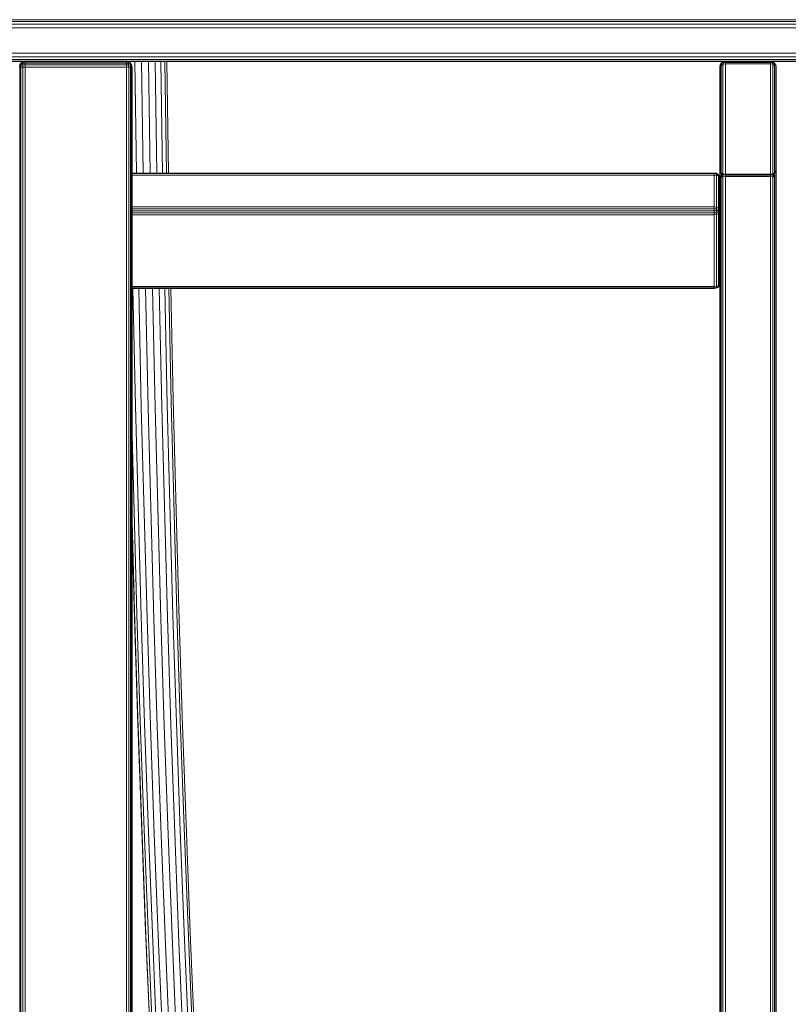
# Model space of a CAD drawing. Units: millimetres. Extents: x -2419 to 3788, y -1089 to 8986.
# Drawn here: x 898 to 1171, y 7094 to 7444 of the extents above; entities that cross this region are included whole.
import ezdxf

# ---------------------------------------------------------------- set-up
doc = ezdxf.new("R2010")
doc.units = ezdxf.units.MM
doc.layers.add('размер', color=92, linetype='Continuous', lineweight=15)
doc.styles.get("Standard").update_dxf_attribs({"font": 'txt.shx'})
doc.dimstyles.new('Размер М1.1', dxfattribs={"dimtxt": 300, "dimasz": 200, "dimexe": 1, "dimexo": 1, "dimgap": 50, "dimtad": 1, "dimdec": 0, "dimzin": 0, "dimtxsty": 'Standard', "dimcen": 2.5, "dimazin": 0, "dimtfac": 1, "dimtmove": 0, "dimatfit": 3, "dimfxl": 1, "dimtzin": 0, "dimarcsym": 0})

# ---------------------------------------------------------------- blocks, each defined once
blk = doc.blocks.new('A$C827c4896')
at = {"color": 0, "linetype": 'Continuous', "lineweight": 0, "extrusion": (0, 1, -2.22045e-16)}
for p, q in [((-769.88, 1361.79), (-187.59, 1361.79)), ((-769.8, 1361.23), (-187.67, 1361.23)), ((-187.72, 1360.29), (-769.75, 1360.29)), ((-187.74, 1358.98), (-769.74, 1358.98)), ((-769.8, 1347.73), (-187.67, 1347.73)), ((-187.72, 1348.66), (-769.75, 1348.66)), ((-187.74, 1349.98), (-769.74, 1349.98)), ((-769.99, 1346.98), (-519.74, 1346.98)), ((-769.88, 1347.16), (-187.59, 1347.16)), ((-521.74, 1344.98), (-521.62, 1345.85)), ((-521.74, 1344.98), (-521.62, 1344.98)), ((-521.24, 1346.48), (-521.62, 1345.85)), ((-521.62, 1345.85), (-521.49, 1345.79)), ((-521.62, 1344.98), (-521.49, 1345.79)), ((-521.62, 663.98), (-521.62, 1344.98)), ((-521.24, 1344.98), (-521.62, 1344.98)), ((-521.18, 1346.41), (-521.49, 1345.79)), ((-521.18, 1345.66), (-521.49, 1345.79)), ((-521.24, 1346.48), (-520.62, 1346.85)), ((-521.24, 1346.48), (-521.18, 1346.41)), ((-521.24, 1344.98), (-521.18, 1345.66)), ((-521.24, 1344.98), (-521.24, 663.98)), ((-521.24, 1344.98), (-520.62, 1344.98)), ((-521.18, 1346.41), (-520.56, 1346.73)), ((-520.99, 1346.23), (-521.18, 1346.41)), ((-520.99, 1346.23), (-521.18, 1345.66)), ((-521.18, 1345.66), (-520.56, 1345.79)), ((-520.99, 1346.23), (-520.43, 1346.41)), ((-519.74, 1346.98), (-520.62, 1346.85)), ((-520.62, 1346.85), (-520.56, 1346.73)), ((-520.62, 1344.98), (-520.56, 1345.79)), ((-520.62, 1344.98), (-520.62, 663.98)), ((-519.74, 1344.98), (-520.62, 1344.98)), ((-519.74, 1346.85), (-520.56, 1346.73)), ((-520.43, 1346.41), (-520.56, 1346.73)), ((-520.43, 1346.41), (-520.56, 1345.79)), ((-519.74, 1345.85), (-520.56, 1345.79)), ((-519.74, 1346.48), (-520.43, 1346.41)), ((-519.74, 1346.98), (-483.74, 1346.98)), ((-519.74, 1346.98), (-519.74, 1346.85)), ((-519.74, 1346.85), (-483.74, 1346.85)), ((-519.74, 1346.48), (-519.74, 1346.85)), ((-483.74, 1346.48), (-519.74, 1346.48)), ((-519.74, 1346.48), (-519.74, 1345.85)), ((-483.74, 1345.85), (-519.74, 1345.85)), ((-519.74, 1344.98), (-519.74, 1345.85)), ((-519.74, 1344.98), (-519.74, 663.98)), ((-483.74, 1344.98), (-519.74, 1344.98)), ((-483.74, 1346.98), (-482.87, 1346.85)), ((-483.74, 1346.98), (-482.87, 1346.85)), ((-483.74, 1346.98), (-483.74, 1346.85)), ((-483.74, 1346.98), (-187.48, 1346.98)), ((-483.74, 1346.48), (-483.74, 1346.85)), ((-483.74, 1346.85), (-482.93, 1346.73)), ((-483.74, 1346.48), (-483.74, 1345.85)), ((-483.74, 1346.48), (-483.06, 1346.41)), ((-483.74, 1344.98), (-483.74, 1345.85)), ((-483.74, 1345.85), (-482.93, 1345.79)), ((-483.74, 663.98), (-483.74, 1344.98)), ((-483.74, 1344.98), (-482.87, 1344.98)), ((-483.06, 1346.41), (-482.93, 1346.73)), ((-482.49, 1346.23), (-483.06, 1346.41)), ((-483.06, 1346.41), (-482.93, 1345.79)), ((-482.87, 1346.85), (-482.93, 1346.73)), ((-482.31, 1346.41), (-482.93, 1346.73)), ((-482.31, 1345.66), (-482.93, 1345.79)), ((-482.87, 1344.98), (-482.93, 1345.79)), ((-482.87, 1346.85), (-482.87, 1346.85)), ((-482.24, 1346.48), (-482.87, 1346.85)), ((-482.24, 1346.48), (-482.87, 1346.85)), ((-482.87, 663.98), (-482.87, 1344.98)), ((-482.24, 1344.98), (-482.87, 1344.98)), ((-482.84, 1346.83), (-482.84, 1346.98)), ((-482.49, 1346.23), (-482.31, 1346.41)), ((-482.49, 1346.23), (-482.31, 1345.66)), ((-482.24, 1346.48), (-482.31, 1346.41)), ((-482.31, 1346.41), (-481.99, 1345.79)), ((-482.31, 1345.66), (-481.99, 1345.79)), ((-482.24, 1344.98), (-482.31, 1345.66)), ((-482.24, 1346.48), (-481.87, 1345.85)), ((-482.24, 1346.48), (-482.24, 1346.48)), ((-482.24, 1346.48), (-481.87, 1345.85)), ((-482.24, 1344.98), (-481.87, 1344.98)), ((-482.24, 663.98), (-482.24, 1344.98)), ((-481.87, 1345.85), (-481.99, 1345.79)), ((-481.87, 1344.98), (-481.99, 1345.79)), ((-481.87, 1345.85), (-481.87, 1345.85)), ((-481.74, 1344.98), (-481.87, 1345.85)), ((-481.74, 1344.98), (-481.87, 1345.85)), ((-481.87, 1344.98), (-481.87, 663.98)), ((-481.74, 1344.98), (-481.87, 1344.98)), ((-481.74, 1344.98), (-481.74, 1344.98)), ((-481.74, 1308.98), (-481.74, 1344.98)), ((-481.74, 1344.98), (-481.74, 806.48)), ((-480.15, 1307.38), (-480.77, 1346.98)), ((-477.74, 1307.38), (-478.37, 1346.98)), ((-475.24, 1307.38), (-475.87, 1346.98)), ((-472.88, 1307.38), (-473.51, 1346.98)), ((-470.9, 1307.38), (-471.53, 1346.98)), ((-469.49, 1307.38), (-470.12, 1346.98)), ((-468.78, 1307.38), (-469.41, 1346.98)), ((-272.73, 1344.98), (-272.61, 1345.85)), ((-272.73, 1344.98), (-272.61, 1345.85)), ((-272.73, 1344.98), (-272.61, 1345.23)), ((-272.73, 880.99), (-272.73, 1344.98)), ((-272.73, 1344.98), (-272.73, 1344.98)), ((-272.73, 1344.98), (-272.73, 1308.98)), ((-272.23, 1346.48), (-272.61, 1345.85)), ((-272.23, 1346.48), (-272.61, 1345.85)), ((-272.61, 1345.23), (-272.49, 1345.93)), ((-272.61, 1345.85), (-272.49, 1345.93)), ((-272.61, 1345.85), (-272.61, 1345.85)), ((-272.61, 1345.23), (-272.61, 1308.2)), ((-272.18, 1346.44), (-272.49, 1345.93)), ((-272.18, 1345.94), (-272.49, 1345.93)), ((-272.23, 1346.48), (-271.61, 1346.85)), ((-272.23, 1346.48), (-271.61, 1346.85)), ((-272.23, 1346.48), (-272.18, 1346.44)), ((-272.23, 1346.48), (-272.23, 1346.48)), ((-272.23, 1345.42), (-272.18, 1345.94)), ((-272.23, 1345.42), (-271.61, 1345.53)), ((-272.23, 1307.48), (-272.23, 1345.42)), ((-272.18, 1346.44), (-271.54, 1346.76)), ((-272, 1346.35), (-272.18, 1346.44)), ((-272, 1346.35), (-272.18, 1345.94)), ((-272.18, 1345.94), (-271.54, 1346.11)), ((-272, 1346.35), (-271.41, 1346.55)), ((-270.73, 1346.98), (-271.61, 1346.85)), ((-270.73, 1346.98), (-271.61, 1346.85)), ((-271.61, 1346.85), (-271.54, 1346.76)), ((-271.61, 1346.85), (-271.61, 1346.85)), ((-271.61, 1345.53), (-271.54, 1346.11)), ((-271.61, 1307.1), (-271.61, 1345.53)), ((-270.73, 1346.89), (-271.54, 1346.76)), ((-271.41, 1346.55), (-271.54, 1346.76)), ((-271.41, 1346.55), (-271.54, 1346.11)), ((-270.73, 1346.18), (-271.54, 1346.11)), ((-270.73, 1346.62), (-271.41, 1346.55)), ((-254.73, 1346.98), (-270.73, 1346.98)), ((-270.73, 1346.98), (-270.73, 1346.89)), ((-270.73, 1346.98), (-270.73, 1346.98)), ((-254.73, 1346.98), (-270.73, 1346.98)), ((-270.73, 1346.62), (-270.73, 1346.89)), ((-254.73, 1346.89), (-270.73, 1346.89)), ((-270.73, 1346.62), (-270.73, 1346.18)), ((-254.73, 1346.62), (-270.73, 1346.62)), ((-270.73, 1345.56), (-270.73, 1346.18)), ((-254.73, 1346.18), (-270.73, 1346.18)), ((-270.73, 1306.98), (-270.73, 1345.56)), ((-254.73, 1346.98), (-254.73, 1346.89)), ((-254.73, 1346.98), (-254.73, 1346.98)), ((-254.73, 1346.98), (-253.86, 1346.85)), ((-254.73, 1346.98), (-253.86, 1346.85)), ((-254.73, 1346.62), (-254.73, 1346.89)), ((-254.73, 1346.89), (-253.93, 1346.76)), ((-254.73, 1346.62), (-254.73, 1346.18)), ((-254.73, 1346.62), (-254.06, 1346.55)), ((-254.73, 1345.56), (-254.73, 1346.18)), ((-254.73, 1346.18), (-253.93, 1346.11)), ((-254.73, 1345.56), (-254.73, 1306.98)), ((-254.06, 1346.55), (-253.93, 1346.76)), ((-254.06, 1346.55), (-253.93, 1346.11)), ((-253.47, 1346.35), (-254.06, 1346.55)), ((-253.86, 1346.85), (-253.93, 1346.76)), ((-253.29, 1346.44), (-253.93, 1346.76)), ((-253.86, 1345.53), (-253.93, 1346.11)), ((-253.29, 1345.94), (-253.93, 1346.11)), ((-253.86, 1346.85), (-253.86, 1346.85)), ((-253.23, 1346.48), (-253.86, 1346.85)), ((-253.23, 1346.48), (-253.86, 1346.85)), ((-253.86, 1345.53), (-253.86, 1307.1)), ((-253.23, 1345.42), (-253.86, 1345.53)), ((-253.47, 1346.35), (-253.29, 1346.44)), ((-253.47, 1346.35), (-253.29, 1345.94)), ((-253.23, 1346.48), (-253.29, 1346.44)), ((-253.29, 1346.44), (-252.98, 1345.93)), ((-253.23, 1345.42), (-253.29, 1345.94)), ((-253.29, 1345.94), (-252.98, 1345.93)), ((-253.23, 1346.48), (-253.23, 1346.48)), ((-253.23, 1346.48), (-252.86, 1345.85)), ((-253.23, 1346.48), (-252.86, 1345.85)), ((-253.23, 1307.48), (-253.23, 1345.42)), ((-252.86, 1345.23), (-252.98, 1345.93)), ((-252.86, 1345.85), (-252.98, 1345.93)), ((-252.86, 1345.85), (-252.86, 1345.85)), ((-252.73, 1344.98), (-252.86, 1345.85)), ((-252.73, 1344.98), (-252.86, 1345.85)), ((-252.73, 1344.98), (-252.86, 1345.85)), ((-252.86, 1308.2), (-252.86, 1345.23)), ((-252.73, 1344.98), (-252.86, 1345.23)), ((-252.73, 1308.98), (-252.73, 1344.98)), ((-252.73, 1344.98), (-252.73, 1344.98)), ((-252.73, 1308.98), (-252.73, 1344.98)), ((-481.74, 1308.98), (-481.74, 1308.98)), ((-481.74, 1308.98), (-481.74, 1308.98)), ((-272.73, 826.24), (-272.73, 1308.98)), ((-272.73, 1308.98), (-272.73, 1308.98)), ((-272.73, 1308.98), (-272.61, 1308.1)), ((-272.73, 1308.98), (-272.61, 1308.1)), ((-272.73, 1308.98), (-272.59, 1308.06)), ((-272.73, 1308.98), (-272.61, 1308.1)), ((-252.73, 1308.98), (-252.88, 1308.06)), ((-252.73, 1308.98), (-252.86, 1308.1)), ((-252.73, 826.24), (-252.73, 1308.98)), ((-252.73, 1308.98), (-252.73, 1308.98)), ((-481.74, 1307.38), (-274.73, 1307.38)), ((-274.73, 1307.2), (-481.74, 1307.2)), ((-274.73, 1306.67), (-481.74, 1306.67)), ((-274.73, 1307.38), (-274.73, 1307.2)), ((-274.73, 1307.38), (-274.05, 1307.29)), ((-274.73, 1306.67), (-274.73, 1307.2)), ((-274.73, 1307.2), (-273.92, 1307.07)), ((-274.73, 1295.36), (-274.73, 1306.67)), ((-274.73, 1306.67), (-273.86, 1306.58)), ((-273.48, 1307.02), (-274.05, 1307.29)), ((-274.05, 1307.29), (-273.92, 1307.07)), ((-273.3, 1306.76), (-273.92, 1307.07)), ((-273.86, 1306.58), (-273.92, 1307.07)), ((-273.86, 1295.27), (-273.86, 1306.58)), ((-273.23, 1306.32), (-273.86, 1306.58)), ((-273.48, 1307.02), (-273.3, 1306.76)), ((-273.48, 1307.02), (-272.98, 1306.41)), ((-273.3, 1306.76), (-272.98, 1306.41)), ((-273.23, 1306.32), (-273.3, 1306.76)), ((-273.23, 1306.32), (-272.86, 1305.88)), ((-273.23, 1306.32), (-273.23, 1295)), ((-272.86, 1305.88), (-272.98, 1306.41)), ((-272.86, 1305.88), (-272.86, 1294.56)), ((-272.73, 1305.26), (-272.86, 1305.88)), ((-272.61, 1308.1), (-272.57, 1307.93)), ((-272.61, 1308.1), (-272.61, 1308.1)), ((-272.23, 1307.48), (-272.61, 1308.1)), ((-272.23, 1307.48), (-272.61, 1308.1)), ((-272.61, 1307.48), (-272.57, 1307.93)), ((-272.61, 826.49), (-272.61, 1307.48)), ((-272.13, 1307.06), (-272.57, 1307.93)), ((-272.23, 1307.48), (-272.18, 1307.37)), ((-272.23, 1307.48), (-272.23, 1307.48)), ((-272.23, 1307.48), (-271.61, 1307.1)), ((-272.23, 1307.48), (-271.61, 1307.1)), ((-272.23, 1306.42), (-272.18, 1306.71)), ((-272.23, 826.68), (-272.23, 1306.42)), ((-272.23, 1306.42), (-271.61, 1305.78)), ((-272.13, 1307.06), (-272.18, 1307.37)), ((-272.18, 1307.37), (-271.61, 1307.01)), ((-272.13, 1307.06), (-272.18, 1306.71)), ((-272.18, 1306.71), (-271.61, 1306.29)), ((-272.13, 1307.06), (-271.62, 1306.73)), ((-271.62, 1306.73), (-271.61, 1307.01)), ((-271.62, 1306.73), (-271.61, 1306.29)), ((-270.73, 1306.62), (-271.62, 1306.73)), ((-271.61, 1307.1), (-271.61, 1307.01)), ((-271.61, 1307.1), (-271.61, 1307.1)), ((-270.73, 1306.98), (-271.61, 1307.1)), ((-270.73, 1306.98), (-271.61, 1307.1)), ((-270.73, 1306.89), (-271.61, 1307.01)), ((-271.61, 1305.78), (-271.61, 1306.29)), ((-270.73, 1306.18), (-271.61, 1306.29)), ((-271.61, 1305.78), (-271.61, 826.79)), ((-270.73, 1306.98), (-270.73, 1306.89)), ((-270.73, 1306.98), (-270.73, 1306.98)), ((-270.73, 1306.98), (-254.73, 1306.98)), ((-254.73, 1306.98), (-270.73, 1306.98)), ((-270.73, 1306.62), (-270.73, 1306.89)), ((-270.73, 1306.89), (-254.73, 1306.89)), ((-270.73, 1306.62), (-270.73, 1306.18)), ((-270.73, 1306.62), (-254.73, 1306.62)), ((-270.73, 1305.56), (-270.73, 1306.18)), ((-270.73, 1306.18), (-254.73, 1306.18)), ((-270.73, 1305.56), (-270.73, 826.82)), ((-254.73, 1306.98), (-253.86, 1307.1)), ((-254.73, 1306.98), (-253.86, 1307.1)), ((-254.73, 1306.89), (-253.86, 1307.01)), ((-254.73, 1306.98), (-254.73, 1306.89)), ((-254.73, 1306.98), (-254.73, 1306.98)), ((-254.73, 1306.62), (-254.73, 1306.89)), ((-254.73, 1306.62), (-253.85, 1306.73)), ((-254.73, 1306.62), (-254.73, 1306.18)), ((-254.73, 1306.18), (-253.86, 1306.29)), ((-254.73, 1305.56), (-254.73, 1306.18)), ((-254.73, 826.82), (-254.73, 1305.56)), ((-253.23, 1307.48), (-253.86, 1307.1)), ((-253.23, 1307.48), (-253.86, 1307.1)), ((-253.29, 1307.37), (-253.86, 1307.01)), ((-253.86, 1307.1), (-253.86, 1307.01)), ((-253.86, 1307.1), (-253.86, 1307.1)), ((-253.85, 1306.73), (-253.86, 1307.01)), ((-253.85, 1306.73), (-253.86, 1306.29)), ((-253.29, 1306.71), (-253.86, 1306.29)), ((-253.23, 1306.42), (-253.86, 1305.78)), ((-253.86, 1305.78), (-253.86, 1306.29)), ((-253.86, 826.79), (-253.86, 1305.78)), ((-253.34, 1307.06), (-253.85, 1306.73)), ((-253.34, 1307.06), (-252.9, 1307.93)), ((-253.34, 1307.06), (-253.29, 1307.37)), ((-253.34, 1307.06), (-253.29, 1306.71)), ((-253.23, 1307.48), (-253.29, 1307.37)), ((-253.23, 1306.42), (-253.29, 1306.71)), ((-253.23, 1307.48), (-252.86, 1308.1)), ((-253.23, 1307.48), (-252.86, 1308.1)), ((-253.23, 1307.48), (-253.23, 1307.48)), ((-253.23, 826.68), (-253.23, 1306.42)), ((-252.86, 1308.1), (-252.9, 1307.93)), ((-252.86, 1307.48), (-252.9, 1307.93)), ((-252.86, 1308.1), (-252.86, 1308.1)), ((-252.86, 1307.48), (-252.86, 826.49)), ((-272.73, 1305.26), (-272.73, 1293.94)), ((-481.74, 1295.36), (-274.73, 1295.36)), ((-274.73, 1295.36), (-273.86, 1295.27)), ((-274.73, 1295.36), (-274.73, 1294.65)), ((-273.86, 1295.27), (-273.92, 1294.61)), ((-273.23, 1295), (-273.86, 1295.27)), ((-273.23, 1295), (-273.3, 1294.47)), ((-273.23, 1295), (-272.86, 1294.56)), ((-481.74, 1294.65), (-274.73, 1294.65)), ((-274.73, 1293.94), (-481.74, 1293.94)), ((-274.73, 1293.24), (-481.74, 1293.24)), ((-274.73, 1292.53), (-481.74, 1292.53)), ((-274.73, 1293.94), (-274.73, 1294.65)), ((-274.73, 1294.65), (-273.92, 1294.61)), ((-274.73, 1293.94), (-274.73, 1293.24)), ((-274.73, 1293.94), (-274.05, 1293.94)), ((-274.73, 1293.24), (-273.92, 1293.28)), ((-274.73, 1292.53), (-274.73, 1293.24)), ((-274.73, 1292.53), (-273.86, 1292.62)), ((-274.73, 1267.07), (-274.73, 1292.53)), ((-274.05, 1293.94), (-273.92, 1294.61)), ((-273.48, 1293.94), (-274.05, 1293.94)), ((-274.05, 1293.94), (-273.92, 1293.28)), ((-273.3, 1294.47), (-273.92, 1294.61)), ((-273.3, 1293.41), (-273.92, 1293.28)), ((-273.86, 1292.62), (-273.92, 1293.28)), ((-273.23, 1292.88), (-273.86, 1292.62)), ((-273.86, 1267.16), (-273.86, 1292.62)), ((-273.48, 1293.94), (-273.3, 1294.47)), ((-273.48, 1293.94), (-273.3, 1293.41)), ((-273.3, 1294.47), (-272.98, 1293.94)), ((-273.3, 1293.41), (-272.98, 1293.94)), ((-273.23, 1292.88), (-273.3, 1293.41)), ((-273.23, 1292.88), (-272.86, 1293.32)), ((-273.23, 1267.43), (-273.23, 1292.88)), ((-272.86, 1294.56), (-272.98, 1293.94)), ((-272.86, 1293.32), (-272.98, 1293.94)), ((-272.73, 1293.94), (-272.86, 1294.56)), ((-272.73, 1293.94), (-272.86, 1293.32)), ((-272.86, 1267.87), (-272.86, 1293.32)), ((-272.73, 1268.49), (-272.73, 1293.94)), ((-481.74, 1267.07), (-274.73, 1267.07)), ((-274.73, 1267.07), (-273.86, 1267.16)), ((-274.73, 1267.07), (-274.73, 1266.54)), ((-273.86, 1267.16), (-273.92, 1266.68)), ((-273.3, 1266.98), (-273.92, 1266.68)), ((-273.23, 1267.43), (-273.86, 1267.16)), ((-273.48, 1266.72), (-272.98, 1267.34)), ((-273.48, 1266.72), (-273.3, 1266.98)), ((-273.23, 1267.43), (-273.3, 1266.98)), ((-273.3, 1266.98), (-272.98, 1267.34)), ((-273.23, 1267.43), (-272.86, 1267.87)), ((-272.86, 1267.87), (-272.98, 1267.34)), ((-272.73, 1268.49), (-272.86, 1267.87)), ((-481.74, 1266.54), (-274.73, 1266.54)), ((-274.73, 1266.37), (-481.74, 1266.37)), ((-480.5, 1224.6), (-481.39, 1266.37)), ((-478.43, 1224.07), (-479.33, 1266.37)), ((-476.02, 1223.83), (-476.93, 1266.37)), ((-473.52, 1223.92), (-474.42, 1266.37)), ((-471.17, 1224.32), (-472.07, 1266.37)), ((-469.2, 1225), (-470.08, 1266.37)), ((-467.8, 1225.88), (-468.66, 1266.37)), ((-467.11, 1226.89), (-467.95, 1266.37)), ((-274.73, 1266.54), (-273.92, 1266.68)), ((-274.73, 1266.37), (-274.73, 1266.54)), ((-274.73, 1266.37), (-274.05, 1266.45)), ((-273.48, 1266.72), (-274.05, 1266.45)), ((-274.05, 1266.45), (-273.92, 1266.68)), ((-467.17, 1150.17), (-469.2, 1225)), ((-465.77, 1151.17), (-467.8, 1225.88)), ((-465.09, 1152.31), (-467.11, 1226.89)), ((-478.47, 1149.72), (-480.5, 1224.6)), ((-476.39, 1149.11), (-478.43, 1224.07)), ((-473.99, 1148.85), (-476.02, 1223.83)), ((-471.49, 1148.95), (-473.52, 1223.92)), ((-469.14, 1149.4), (-471.17, 1224.32)), ((-480.01, 1150.6), (-481.74, 1214.28)), ((-480.87, 1151.67), (-481.74, 1183.71)), ((-480.96, 1152.84), (-481.74, 1181.51)), ((-479.75, 1114.95), (-480.96, 1152.84)), ((-479.66, 1113.69), (-480.87, 1151.67)), ((-463.87, 1114.39), (-465.09, 1152.31)), ((-478.8, 1112.53), (-480.01, 1150.6)), ((-477.25, 1111.57), (-478.47, 1149.72)), ((-475.17, 1110.92), (-476.39, 1149.11)), ((-472.77, 1110.64), (-473.99, 1148.85)), ((-470.26, 1110.75), (-471.49, 1148.95)), ((-467.92, 1111.24), (-469.14, 1149.4)), ((-465.95, 1112.07), (-467.17, 1150.17)), ((-464.56, 1113.16), (-465.77, 1151.17)), ((-478.4, 1076.68), (-479.75, 1114.95)), ((-478.3, 1075.34), (-479.66, 1113.69)), ((-463.2, 1074.78), (-464.56, 1113.16)), ((-462.52, 1076.09), (-463.87, 1114.39)), ((-477.44, 1074.11), (-478.8, 1112.53)), ((-475.89, 1073.09), (-477.25, 1111.57)), ((-473.81, 1072.4), (-475.17, 1110.92)), ((-471.4, 1072.1), (-472.77, 1110.64)), ((-468.9, 1072.22), (-470.26, 1110.75)), ((-466.56, 1072.74), (-467.92, 1111.24)), ((-464.59, 1073.63), (-465.95, 1112.07)), ((-476.9, 1038.05), (-478.4, 1076.68)), ((-476.8, 1036.63), (-478.3, 1075.34)), ((-461.7, 1036.04), (-463.2, 1074.78)), ((-461.02, 1037.43), (-462.52, 1076.09)), ((-475.93, 1035.32), (-477.44, 1074.11)), ((-474.38, 1034.25), (-475.89, 1073.09)), ((-472.3, 1033.52), (-473.81, 1072.4)), ((-469.89, 1033.21), (-471.4, 1072.1)), ((-467.39, 1033.33), (-468.9, 1072.22)), ((-465.05, 1033.89), (-466.56, 1072.74)), ((-463.08, 1034.82), (-464.59, 1073.63)), ((-475.24, 999.07), (-476.9, 1038.05)), ((-475.14, 997.58), (-476.8, 1036.63)), ((-460.03, 996.97), (-461.7, 1036.04)), ((-459.36, 998.42), (-461.02, 1037.43)), ((-474.27, 996.21), (-475.93, 1035.32)), ((-472.72, 995.08), (-474.38, 1034.25)), ((-470.63, 994.31), (-472.3, 1033.52)), ((-468.22, 993.98), (-469.89, 1033.21)), ((-465.72, 994.11), (-467.39, 1033.33)), ((-463.38, 994.7), (-465.05, 1033.89)), ((-461.42, 995.68), (-463.08, 1034.82))]:
    blk.add_line(p, q, dxfattribs=at)
blk = doc.blocks.new('*D12')
at = {"layer": 'Defpoints', "color": 0, "transparency": 16777216}
for p in [(-1358.56, 8985.75), (940.83, 8985.75), (1632.71, 6788.85)]:
    blk.add_point(p, dxfattribs=at)
at = {"layer": 'размер', "color": 0, "lineweight": -2, "transparency": 16777216}
for p, q in [((939.83, 8985.75), (-1359.56, 8985.75)), ((-1358.56, 6988.85), (-1358.56, 8785.75)), ((1631.71, 6788.85), (-1359.56, 6788.85))]:
    blk.add_line(p, q, dxfattribs=at)
at = {"layer": 'размер', "color": 0, "transparency": 16777216}
for points in [[(-1391.89, 8785.75), (-1325.22, 8785.75), (-1358.56, 8985.75)], [(-1391.89, 6988.85), (-1325.22, 6988.85), (-1358.56, 6788.85)]]:
    blk.add_solid(points, dxfattribs=at)
at = {"layer": 'размер', "color": 0, "transparency": 16777216, "insert": (-1508.56, 7887.3), "char_height": 200, "attachment_point": 5, "rotation": 90}
blk.add_mtext('2100', dxfattribs=at)
blk = doc.blocks.new('*D13')
at = {"layer": 'Defpoints', "color": 0, "transparency": 16777216}
for p in [(-481.49, 7388.55), (777.46, 7388.55), (1488.29, 6788.85)]:
    blk.add_point(p, dxfattribs=at)
at = {"layer": 'размер', "color": 0, "lineweight": -2, "transparency": 16777216}
for p, q in [((776.46, 7388.55), (-482.49, 7388.55)), ((-481.49, 6988.85), (-481.49, 7188.55)), ((1487.29, 6788.85), (-482.49, 6788.85))]:
    blk.add_line(p, q, dxfattribs=at)
at = {"layer": 'размер', "color": 0, "transparency": 16777216}
for points in [[(-514.83, 7188.55), (-448.16, 7188.55), (-481.49, 7388.55)], [(-514.83, 6988.85), (-448.16, 6988.85), (-481.49, 6788.85)]]:
    blk.add_solid(points, dxfattribs=at)
at = {"layer": 'размер', "color": 0, "transparency": 16777216, "insert": (-631.49, 7088.7), "char_height": 200, "attachment_point": 5, "rotation": 90}
blk.add_mtext('600', dxfattribs=at)

msp = doc.modelspace()

# ---------------------------------------------------------------- block references
msp.add_blockref('A$C827c4896', (1419.57, 6081.88))

# ---------------------------------------------------------------- dimensions: what is measured, and where the dimension line sits
at = {"layer": 'размер'}
dim = msp.add_linear_dim(base=(-1358.56, 8985.75), p1=(1632.71, 6788.85), p2=(940.83, 8985.75), angle=90, text='2100', dimstyle='Размер М1.1', override={"dimtxt": 200}, dxfattribs=at)
dim.commit()
dim.dimension.update_dxf_attribs({"geometry": '*D12', "text_midpoint": (-1508.56, 7887.3)})
dim = msp.add_linear_dim(base=(-481.49, 7388.55), p1=(1488.29, 6788.85), p2=(777.46, 7388.55), angle=90, dimstyle='Размер М1.1', override={"dimtxt": 200}, dxfattribs=at)
dim.commit()
dim.dimension.update_dxf_attribs({"geometry": '*D13', "text_midpoint": (-631.49, 7088.7)})

doc.saveas('drawing.dxf')
